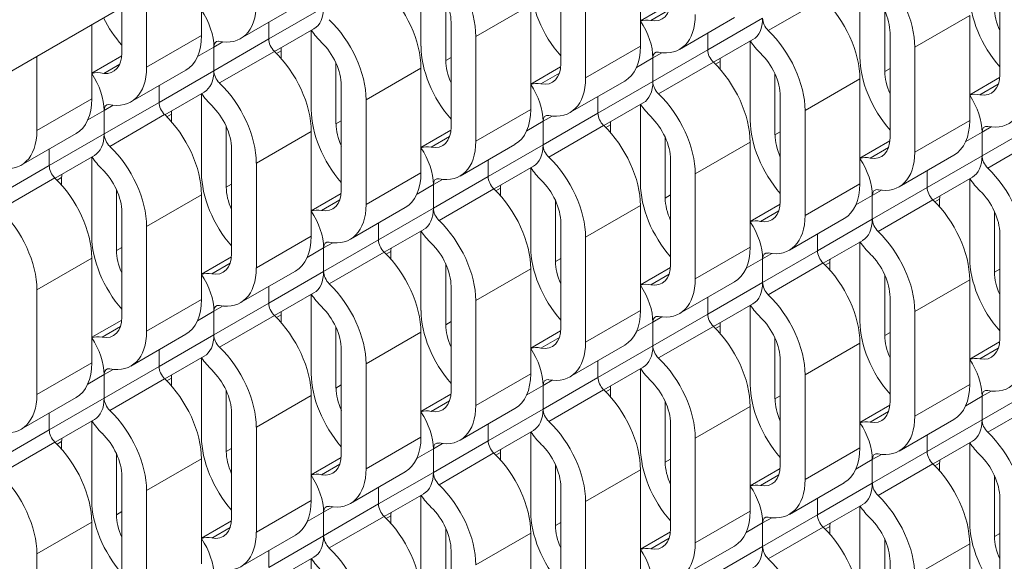
# Model space of a CAD drawing. Units: inches. Extents: x 3 to 169, y 3 to 12.
# Drawn here: x 8 to 8, y 9 to 9 of the extents above; entities that cross this region are included whole.
import ezdxf

# ---------------------------------------------------------------- set-up
doc = ezdxf.new("R2010")
doc.units = ezdxf.units.IN
doc.header["$MEASUREMENT"] = 0
doc.layers.get('0').update_dxf_attribs({"linetype": 'CONTINUOUS'})
doc.layers.add('DETAIL', color=1, linetype='CONTINUOUS')

# ---------------------------------------------------------------- blocks, each defined once
blk = doc.blocks.new('WEB00847')
at = {"layer": 'DETAIL', "linetype": 'Continuous', "lineweight": 0, "extrusion": (-5.55112e-17, 0.816497, 0.57735)}
for p, q in [((29.0186, 24.5776), (40.3323, 31.1095)), ((30.7981, 25.2289), (30.7981, 25.0599)), ((30.091, 25.1967), (30.091, 25.0772)), ((30.4446, 25.1877), (30.4446, 25.0599)), ((30.6698, 25.0319), (30.6698, 25.2009)), ((30.7097, 25.1778), (30.7097, 25.0089)), ((31.3769, 25.0144), (31.3769, 25.1834)), ((31.1517, 25.1702), (31.1517, 25.0424)), ((30.0026, 25.1457), (30.0026, 25.0261)), ((30.1541, 25.0722), (30.2425, 25.1232)), ((30.4845, 25.0368), (30.4845, 25.1348)), ((30.533, 25.0758), (30.6214, 25.1268)), ((30.6214, 25.1268), (30.6214, 24.9578)), ((30.7981, 25.1011), (30.8464, 25.1289)), ((31.004, 25.0853), (31.0924, 25.1363)), ((29.9627, 25.0492), (29.9627, 25.1226)), ((30.2878, 25.1226), (30.1994, 25.0716)), ((30.8147, 25.1014), (30.8443, 25.1184)), ((31.1916, 25.0194), (31.1916, 25.1173)), ((31.2401, 25.0583), (31.3285, 25.1093)), ((31.3285, 25.1093), (31.3285, 24.9403)), ((29.9143, 25.0947), (29.9143, 24.9751)), ((30.1994, 25.0983), (30.1994, 25.0716)), ((30.1994, 25.0716), (30.1994, 25.0983)), ((30.4931, 24.9298), (30.4931, 25.0988)), ((30.8612, 25.0549), (30.9496, 25.106)), ((30.9949, 25.1051), (30.9065, 25.0541)), ((30.0026, 25.0261), (30.091, 25.0772)), ((30.2722, 25.0882), (30.2087, 25.0515)), ((30.2678, 25.0856), (30.2678, 24.9578)), ((30.533, 25.0758), (30.533, 24.9068)), ((30.9065, 25.0811), (30.9065, 25.0541)), ((30.9065, 25.0541), (30.9065, 25.0811)), ((31.2002, 24.9123), (31.2002, 25.0813)), ((30.111, 25.0205), (30.1994, 25.0716)), ((30.111, 25.0585), (30.1253, 25.0668)), ((30.7097, 25.0089), (30.7981, 25.0599)), ((30.9793, 25.0707), (30.9158, 25.034)), ((30.9749, 25.0681), (30.9749, 24.9403)), ((29.8259, 25.0436), (29.8259, 24.9241)), ((29.9143, 25.0165), (29.9625, 25.0444)), ((30.111, 25.0585), (30.0847, 25.0434)), ((30.111, 25.0585), (30.111, 25.0205)), ((30.111, 25.0205), (30.111, 25.0585)), ((30.1201, 25.0007), (30.2085, 25.0517)), ((30.2193, 25.0527), (30.2119, 25.0484)), ((30.2193, 25.0404), (30.2193, 25.0527)), ((30.8181, 25.0031), (30.9065, 25.0541)), ((30.8181, 25.041), (30.8328, 25.0495)), ((31.2401, 25.0583), (31.2401, 24.8893)), ((29.9337, 25.0161), (29.9593, 25.0309)), ((30.3077, 24.9348), (30.3077, 25.0328)), ((30.4931, 25.0418), (30.4845, 25.0368)), ((30.8181, 25.041), (30.7917, 25.0258)), ((30.8181, 25.0031), (30.8181, 25.041)), ((30.8181, 25.041), (30.8181, 25.0031)), ((30.8272, 24.9832), (30.9156, 25.0342)), ((30.9264, 25.0352), (30.919, 25.0309)), ((30.9264, 25.0229), (30.9264, 25.0352)), ((29.9773, 24.9701), (30.0657, 25.0212)), ((30.111, 25.0205), (30.0226, 24.9695)), ((30.3562, 24.9737), (30.4446, 25.0247)), ((30.4446, 25.0247), (30.4446, 24.8558)), ((30.6214, 24.999), (30.6696, 25.0269)), ((30.6379, 24.9993), (30.6675, 25.0164)), ((31.0148, 24.9173), (31.0148, 25.0153)), ((31.2002, 25.0243), (31.1916, 25.0194)), ((30.0226, 24.9963), (30.0226, 24.9695)), ((30.0226, 24.9695), (30.0226, 24.9963)), ((30.3163, 24.8278), (30.3163, 24.9968)), ((30.6844, 24.9529), (30.7728, 25.0039)), ((30.8181, 25.0031), (30.7297, 24.952)), ((31.0633, 24.9562), (31.1517, 25.0073)), ((31.1517, 25.0073), (31.1517, 24.8383)), ((31.3285, 24.9815), (31.3767, 25.0094)), ((31.345, 24.9818), (31.3746, 24.9989)), ((30.0954, 24.9861), (30.0319, 24.9495)), ((30.091, 24.9836), (30.091, 24.8558)), ((29.8259, 24.9241), (29.9143, 24.9751)), ((29.9342, 24.9185), (30.0226, 24.9695)), ((29.9342, 24.9565), (29.9486, 24.9648)), ((30.3562, 24.9737), (30.3562, 24.8047)), ((30.7297, 24.952), (30.7297, 24.979)), ((30.7297, 24.979), (30.7297, 24.952)), ((30.8025, 24.9686), (30.739, 24.932)), ((30.7981, 24.9661), (30.7981, 24.8383)), ((31.0234, 24.8103), (31.0234, 24.9793)), ((29.9342, 24.9565), (29.908, 24.9413)), ((29.9342, 24.9565), (29.9342, 24.9185)), ((29.9342, 24.9185), (29.9342, 24.9565)), ((29.9433, 24.8986), (30.0317, 24.9497)), ((30.0426, 24.9507), (30.0351, 24.9464)), ((30.0426, 24.9383), (30.0426, 24.9507)), ((30.533, 24.9068), (30.6214, 24.9578)), ((30.6413, 24.901), (30.7297, 24.952)), ((31.0633, 24.9562), (31.0633, 24.7872)), ((30.3163, 24.9397), (30.3077, 24.9348)), ((30.6413, 24.939), (30.6149, 24.9238)), ((30.6413, 24.939), (30.656, 24.9475)), ((30.6413, 24.901), (30.6413, 24.939)), ((30.6413, 24.939), (30.6413, 24.901)), ((30.7497, 24.9332), (30.7422, 24.9289)), ((30.7497, 24.9208), (30.7497, 24.9332)), ((31.2401, 24.8893), (31.3285, 24.9403)), ((31.3484, 24.8835), (31.4368, 24.9345)), ((29.8005, 24.8681), (29.8889, 24.9191)), ((29.9342, 24.9185), (29.8458, 24.8675)), ((30.1309, 24.8327), (30.1309, 24.9307)), ((30.1794, 24.8717), (30.2678, 24.9227)), ((30.2678, 24.9227), (30.2678, 24.7537)), ((30.4446, 24.8969), (30.4928, 24.9248)), ((30.6504, 24.8811), (30.7388, 24.9322)), ((31.0234, 24.9222), (31.0148, 24.9173)), ((31.3484, 24.9215), (31.322, 24.9063)), ((31.3484, 24.9215), (31.3631, 24.93)), ((31.3484, 24.9215), (31.3484, 24.8835)), ((31.3484, 24.8835), (31.3484, 24.9215)), ((30.4611, 24.8972), (30.4907, 24.9143)), ((30.5076, 24.8508), (30.596, 24.9018)), ((30.6413, 24.901), (30.5529, 24.85)), ((30.838, 24.8152), (30.838, 24.9132)), ((30.8865, 24.8542), (30.9749, 24.9052)), ((30.9749, 24.9052), (30.9749, 24.7362)), ((31.1517, 24.8794), (31.2, 24.9073)), ((31.3575, 24.8636), (31.4459, 24.9147)), ((29.8458, 24.8942), (29.8458, 24.8675)), ((29.8458, 24.8675), (29.8458, 24.8942)), ((30.1395, 24.7257), (30.1395, 24.8947)), ((31.1682, 24.8797), (31.1978, 24.8968)), ((29.9186, 24.884), (29.8552, 24.8474)), ((29.9143, 24.8815), (29.9143, 24.7537)), ((30.1794, 24.8717), (30.1794, 24.7027)), ((30.5529, 24.877), (30.5529, 24.85)), ((30.5529, 24.85), (30.5529, 24.877)), ((30.8466, 24.7082), (30.8466, 24.8772)), ((31.2148, 24.8333), (31.3031, 24.8844)), ((31.3484, 24.8835), (31.26, 24.8325)), ((29.7574, 24.8164), (29.8458, 24.8675)), ((30.3562, 24.8047), (30.4446, 24.8558)), ((30.6257, 24.8665), (30.5623, 24.8299)), ((30.6214, 24.864), (30.6214, 24.7362)), ((30.8865, 24.8542), (30.8865, 24.6852)), ((31.26, 24.8595), (31.26, 24.8325)), ((31.26, 24.8325), (31.26, 24.8595)), ((29.7666, 24.7966), (29.8549, 24.8476)), ((29.8658, 24.8486), (29.8583, 24.8443)), ((29.8658, 24.8362), (29.8658, 24.8486)), ((30.1395, 24.8377), (30.1309, 24.8327)), ((30.4645, 24.7989), (30.5529, 24.85)), ((30.4645, 24.8369), (30.4792, 24.8454)), ((31.0633, 24.7872), (31.1517, 24.8383)), ((31.3328, 24.849), (31.2694, 24.8124)), ((31.3285, 24.8465), (31.3285, 24.7187)), ((29.9542, 24.7307), (29.9542, 24.8287)), ((30.2678, 24.7949), (30.3161, 24.8227)), ((30.4645, 24.8369), (30.4382, 24.8217)), ((30.4645, 24.8369), (30.4645, 24.7989)), ((30.4645, 24.7989), (30.4645, 24.8369)), ((30.4737, 24.7791), (30.5621, 24.8301)), ((30.5729, 24.8311), (30.5654, 24.8268)), ((30.5729, 24.8188), (30.5729, 24.8311)), ((31.1716, 24.7814), (31.26, 24.8325)), ((31.1716, 24.8194), (31.1863, 24.8279)), ((30.0026, 24.7696), (30.091, 24.8206)), ((30.091, 24.8206), (30.091, 24.6516)), ((30.2843, 24.7952), (30.3139, 24.8122)), ((30.6613, 24.7132), (30.6613, 24.8112)), ((30.8466, 24.8202), (30.838, 24.8152)), ((31.1716, 24.8194), (31.1453, 24.8042)), ((31.1716, 24.8194), (31.1716, 24.7814)), ((31.1716, 24.7814), (31.1716, 24.8194)), ((31.1808, 24.7616), (31.2692, 24.8126)), ((31.28, 24.8136), (31.2725, 24.8093)), ((31.28, 24.8013), (31.28, 24.8136)), ((29.9627, 24.6237), (29.9627, 24.7926)), ((30.3309, 24.7488), (30.4193, 24.7998)), ((30.4645, 24.7989), (30.3762, 24.7479)), ((30.7097, 24.7521), (30.7981, 24.8031)), ((30.7981, 24.8031), (30.7981, 24.6341)), ((30.9749, 24.7774), (31.0232, 24.8053)), ((30.9915, 24.7777), (31.021, 24.7948)), ((31.3684, 24.6957), (31.3684, 24.7937)), ((30.3762, 24.7749), (30.3762, 24.7479)), ((30.3762, 24.7479), (30.3762, 24.7749)), ((30.6698, 24.6062), (30.6698, 24.7751)), ((31.038, 24.7313), (31.1264, 24.7823)), ((31.1716, 24.7814), (31.0833, 24.7304)), ((30.0026, 24.7696), (30.0026, 24.6006)), ((30.449, 24.7645), (30.3855, 24.7278)), ((30.4446, 24.762), (30.4446, 24.6341)), ((30.1794, 24.7027), (30.2678, 24.7537)), ((30.2878, 24.6969), (30.3762, 24.7479)), ((30.2878, 24.7349), (30.3024, 24.7433)), ((30.7097, 24.7521), (30.7097, 24.5831)), ((31.0833, 24.7574), (31.0833, 24.7304)), ((31.0833, 24.7304), (31.0833, 24.7574)), ((31.1561, 24.747), (31.0926, 24.7103)), ((31.1517, 24.7445), (31.1517, 24.6167)), ((31.3769, 24.5887), (31.3769, 24.7576)), ((29.9627, 24.7356), (29.9542, 24.7307)), ((30.2878, 24.7349), (30.2614, 24.7196)), ((30.2878, 24.7349), (30.2878, 24.6969)), ((30.2878, 24.6969), (30.2878, 24.7349)), ((30.2969, 24.677), (30.3853, 24.728)), ((30.3961, 24.7291), (30.3886, 24.7247)), ((30.3961, 24.7167), (30.3961, 24.7291)), ((30.8865, 24.6852), (30.9749, 24.7362)), ((30.9949, 24.6794), (31.0833, 24.7304)), ((29.8259, 24.6675), (29.9143, 24.7186)), ((29.9143, 24.7186), (29.9143, 24.5496)), ((30.091, 24.6928), (30.1393, 24.7207)), ((30.6698, 24.7181), (30.6613, 24.7132)), ((30.9949, 24.7174), (30.9685, 24.7021)), ((30.9949, 24.7174), (31.0096, 24.7258)), ((30.9949, 24.7174), (30.9949, 24.6794)), ((30.9949, 24.6794), (30.9949, 24.7174)), ((31.004, 24.6595), (31.0924, 24.7106)), ((31.1032, 24.7116), (31.0957, 24.7072)), ((31.1032, 24.6992), (31.1032, 24.7116)), ((30.1076, 24.6931), (30.1371, 24.7102)), ((30.1541, 24.6467), (30.2425, 24.6977)), ((30.2878, 24.6969), (30.1994, 24.6458)), ((30.4845, 24.6111), (30.4845, 24.7091)), ((30.533, 24.65), (30.6214, 24.7011)), ((30.6214, 24.7011), (30.6214, 24.5321)), ((30.7981, 24.6753), (30.8464, 24.7032)), ((31.3769, 24.7006), (31.3684, 24.6957)), ((30.8147, 24.6756), (30.8443, 24.6927)), ((30.8612, 24.6292), (30.9496, 24.6802)), ((30.9949, 24.6794), (30.9065, 24.6283)), ((31.1916, 24.5936), (31.1916, 24.6916)), ((31.2401, 24.6325), (31.3285, 24.6836)), ((31.3285, 24.6836), (31.3285, 24.5146)), ((29.8259, 24.6675), (29.8259, 24.4985)), ((30.1994, 24.6728), (30.1994, 24.6458)), ((30.1994, 24.6458), (30.1994, 24.6728)), ((30.4931, 24.5041), (30.4931, 24.6731)), ((30.0026, 24.6006), (30.091, 24.6516)), ((30.2722, 24.6624), (30.2087, 24.6258)), ((30.2678, 24.6599), (30.2678, 24.5321)), ((30.533, 24.65), (30.533, 24.4811)), ((30.9065, 24.6553), (30.9065, 24.6283)), ((30.9065, 24.6283), (30.9065, 24.6553)), ((31.2002, 24.4866), (31.2002, 24.6556)), ((30.111, 24.6328), (30.0846, 24.6176)), ((30.111, 24.5948), (30.1994, 24.6458)), ((30.111, 24.6328), (30.1257, 24.6413)), ((30.111, 24.6328), (30.111, 24.5948)), ((30.111, 24.5948), (30.111, 24.6328)), ((30.7097, 24.5831), (30.7981, 24.6341)), ((30.9793, 24.6449), (30.9158, 24.6083)), ((30.9749, 24.6424), (30.9749, 24.5146)), ((31.2401, 24.6325), (31.2401, 24.4636)), ((29.9143, 24.5908), (29.9625, 24.6186)), ((30.1201, 24.575), (30.2085, 24.626)), ((30.2193, 24.627), (30.2119, 24.6227)), ((30.2193, 24.6146), (30.2193, 24.627)), ((30.4931, 24.6161), (30.4845, 24.6111)), ((30.8181, 24.6153), (30.7917, 24.6001)), ((30.8181, 24.5773), (30.9065, 24.6283)), ((30.8181, 24.6153), (30.8328, 24.6238)), ((30.8181, 24.5773), (30.8181, 24.6153)), ((30.8181, 24.6153), (30.8181, 24.5773)), ((29.9308, 24.591), (29.9604, 24.6081)), ((30.3077, 24.509), (30.3077, 24.607)), ((30.6214, 24.5733), (30.6696, 24.6011)), ((30.8272, 24.5575), (30.9156, 24.6085)), ((30.9264, 24.6095), (30.919, 24.6052)), ((30.9264, 24.5971), (30.9264, 24.6095)), ((29.9773, 24.5446), (30.0657, 24.5957)), ((30.111, 24.5948), (30.0226, 24.5438)), ((30.3562, 24.548), (30.4446, 24.599)), ((30.4446, 24.599), (30.4446, 24.43)), ((30.6379, 24.5736), (30.6675, 24.5906)), ((31.0148, 24.4915), (31.0148, 24.5895)), ((31.2002, 24.5986), (31.1916, 24.5936)), ((31.3285, 24.5558), (31.3767, 24.5836)), ((30.0226, 24.5708), (30.0226, 24.5438)), ((30.0226, 24.5438), (30.0226, 24.5708)), ((30.3163, 24.402), (30.3163, 24.571)), ((30.6844, 24.5271), (30.7728, 24.5782)), ((30.8181, 24.5773), (30.7297, 24.5263)), ((31.0633, 24.5305), (31.1517, 24.5815)), ((31.1517, 24.5815), (31.1517, 24.4125)), ((31.345, 24.5561), (31.3746, 24.5731)), ((30.0954, 24.5604), (30.0319, 24.5237)), ((30.091, 24.5578), (30.091, 24.43)), ((30.7297, 24.5263), (30.7297, 24.5533)), ((30.7297, 24.5533), (30.7297, 24.5263)), ((31.0234, 24.3845), (31.0234, 24.5535)), ((29.8259, 24.4985), (29.9143, 24.5496)), ((29.9342, 24.4927), (30.0226, 24.5438)), ((29.9342, 24.5307), (29.9489, 24.5392)), ((30.3562, 24.548), (30.3562, 24.379)), ((30.8025, 24.5429), (30.739, 24.5062)), ((30.7981, 24.5403), (30.7981, 24.4125)), ((29.9342, 24.5307), (29.9078, 24.5155)), ((29.9342, 24.5307), (29.9342, 24.4927)), ((29.9342, 24.4927), (29.9342, 24.5307)), ((29.9433, 24.4729), (30.0317, 24.5239)), ((30.0426, 24.5249), (30.0351, 24.5206)), ((30.0426, 24.5126), (30.0426, 24.5249)), ((30.533, 24.4811), (30.6214, 24.5321)), ((30.6413, 24.4752), (30.7297, 24.5263)), ((30.6413, 24.5132), (30.656, 24.5217)), ((31.0633, 24.5305), (31.0633, 24.3615)), ((30.1309, 24.407), (30.1309, 24.505)), ((30.3163, 24.514), (30.3077, 24.509)), ((30.6413, 24.5132), (30.6149, 24.498)), ((30.6413, 24.4752), (30.6413, 24.5132)), ((30.6413, 24.5132), (30.6413, 24.4752)), ((30.6504, 24.4554), (30.7388, 24.5064)), ((30.7497, 24.5074), (30.7422, 24.5031)), ((30.7497, 24.4951), (30.7497, 24.5074)), ((31.2401, 24.4636), (31.3285, 24.5146)), ((31.3484, 24.4578), (31.4368, 24.5088)), ((29.8005, 24.4426), (29.8889, 24.4936)), ((29.9342, 24.4927), (29.8458, 24.4417)), ((30.1794, 24.4459), (30.2678, 24.4969)), ((30.2678, 24.4969), (30.2678, 24.328)), ((30.4446, 24.4712), (30.4928, 24.4991)), ((30.4611, 24.4715), (30.4907, 24.4886)), ((31.0234, 24.4965), (31.0148, 24.4915)), ((31.3484, 24.4958), (31.322, 24.4805)), ((31.3484, 24.4958), (31.3631, 24.5042)), ((31.3484, 24.4958), (31.3484, 24.4578)), ((31.3484, 24.4578), (31.3484, 24.4958)), ((31.3575, 24.4379), (31.4459, 24.4889)), ((30.5076, 24.4251), (30.596, 24.4761)), ((30.6413, 24.4752), (30.5529, 24.4242)), ((30.838, 24.3895), (30.838, 24.4875)), ((30.8865, 24.4284), (30.9749, 24.4795)), ((30.9749, 24.4795), (30.9749, 24.3105)), ((31.1517, 24.4537), (31.2, 24.4816)), ((29.8458, 24.4687), (29.8458, 24.4417)), ((29.8458, 24.4417), (29.8458, 24.4687)), ((29.9186, 24.4583), (29.8552, 24.4217)), ((30.1395, 24.3), (30.1395, 24.469)), ((31.1682, 24.454), (31.1978, 24.4711)), ((31.2148, 24.4076), (31.3031, 24.4586)), ((31.3484, 24.4578), (31.26, 24.4067)), ((29.7574, 24.3907), (29.8458, 24.4417)), ((29.9143, 24.4558), (29.9143, 24.328)), ((30.1794, 24.4459), (30.1794, 24.2769)), ((30.5529, 24.4512), (30.5529, 24.4242)), ((30.5529, 24.4242), (30.5529, 24.4512)), ((30.8466, 24.2825), (30.8466, 24.4515)), ((30.3562, 24.379), (30.4446, 24.43)), ((30.6257, 24.4408), (30.5623, 24.4042)), ((30.6214, 24.4383), (30.6214, 24.3105)), ((30.8865, 24.4284), (30.8865, 24.2594)), ((31.26, 24.4337), (31.26, 24.4067)), ((31.26, 24.4067), (31.26, 24.4337)), ((29.7666, 24.3708), (29.8549, 24.4219)), ((29.8658, 24.4229), (29.8583, 24.4186)), ((29.8658, 24.4105), (29.8658, 24.4229)), ((30.1395, 24.4119), (30.1309, 24.407)), ((30.4645, 24.4112), (30.4382, 24.3959)), ((30.4645, 24.3732), (30.5529, 24.4242)), ((30.4645, 24.4112), (30.4792, 24.4197)), ((30.4645, 24.4112), (30.4645, 24.3732)), ((30.4645, 24.3732), (30.4645, 24.4112)), ((31.0633, 24.3615), (31.1517, 24.4125)), ((31.3328, 24.4233), (31.2694, 24.3867)), ((31.3285, 24.4208), (31.3285, 24.293)), ((29.9542, 24.3049), (29.9542, 24.4029)), ((30.0026, 24.3439), (30.091, 24.3949)), ((30.091, 24.3949), (30.091, 24.2259)), ((30.2678, 24.3691), (30.3161, 24.397)), ((30.4737, 24.3533), (30.5621, 24.4044)), ((30.5729, 24.4054), (30.5654, 24.4011)), ((30.5729, 24.393), (30.5729, 24.4054)), ((30.8466, 24.3944), (30.838, 24.3895)), ((31.1716, 24.3937), (31.1453, 24.3785)), ((31.1716, 24.3557), (31.26, 24.4067)), ((31.1716, 24.3937), (31.1863, 24.4022)), ((31.1716, 24.3937), (31.1716, 24.3557)), ((31.1716, 24.3557), (31.1716, 24.3937)), ((30.2843, 24.3694), (30.3139, 24.3865)), ((30.6613, 24.2874), (30.6613, 24.3854)), ((30.7097, 24.3264), (30.7981, 24.3774)), ((30.7981, 24.3774), (30.7981, 24.2084)), ((30.9749, 24.3516), (31.0232, 24.3795)), ((31.1808, 24.3358), (31.2692, 24.3869)), ((31.28, 24.3879), (31.2725, 24.3836)), ((31.28, 24.3755), (31.28, 24.3879)), ((29.9627, 24.1979), (29.9627, 24.3669)), ((30.3309, 24.323), (30.4193, 24.374)), ((30.4645, 24.3732), (30.3762, 24.3222)), ((30.9915, 24.3519), (31.021, 24.369)), ((31.3684, 24.2699), (31.3684, 24.3679)), ((30.3762, 24.3492), (30.3762, 24.3222)), ((30.3762, 24.3222), (30.3762, 24.3492)), ((30.6698, 24.1804), (30.6698, 24.3494)), ((31.038, 24.3055), (31.1264, 24.3565)), ((31.1716, 24.3557), (31.0833, 24.3047)), ((30.0026, 24.3439), (30.0026, 24.1749)), ((30.449, 24.3387), (30.3855, 24.3021)), ((30.4446, 24.3362), (30.4446, 24.2084)), ((31.0833, 24.3317), (31.0833, 24.3047)), ((31.0833, 24.3047), (31.0833, 24.3317)), ((31.3769, 24.1629), (31.3769, 24.3319)), ((30.1794, 24.2769), (30.2678, 24.328)), ((30.2878, 24.2711), (30.3762, 24.3222)), ((30.2878, 24.3091), (30.3024, 24.3176)), ((30.7097, 24.3264), (30.7097, 24.1574)), ((31.1561, 24.3212), (31.0926, 24.2846)), ((31.1517, 24.3187), (31.1517, 24.1909)), ((29.9627, 24.3099), (29.9542, 24.3049)), ((30.2878, 24.3091), (30.2614, 24.2939)), ((30.2878, 24.3091), (30.2878, 24.2711)), ((30.2878, 24.2711), (30.2878, 24.3091)), ((30.2969, 24.2513), (30.3853, 24.3023)), ((30.3961, 24.3033), (30.3886, 24.299)), ((30.3961, 24.2909), (30.3961, 24.3033)), ((30.8865, 24.2594), (30.9749, 24.3105)), ((30.9949, 24.2536), (31.0833, 24.3047)), ((30.9949, 24.2916), (31.0096, 24.3001)), ((29.8259, 24.2418), (29.9143, 24.2928)), ((29.9143, 24.2928), (29.9143, 24.1238)), ((30.091, 24.2671), (30.1393, 24.2949)), ((30.1076, 24.2674), (30.1371, 24.2844)), ((30.4845, 24.1854), (30.4845, 24.2834)), ((30.6698, 24.2924), (30.6613, 24.2874)), ((30.9949, 24.2916), (30.9685, 24.2764)), ((30.9949, 24.2916), (30.9949, 24.2536)), ((30.9949, 24.2536), (30.9949, 24.2916)), ((31.004, 24.2338), (31.0924, 24.2848)), ((31.1032, 24.2858), (31.0957, 24.2815)), ((31.1032, 24.2735), (31.1032, 24.2858)), ((30.1541, 24.2209), (30.2425, 24.272)), ((30.2878, 24.2711), (30.1994, 24.2201)), ((30.533, 24.2243), (30.6214, 24.2753)), ((30.6214, 24.2753), (30.6214, 24.1063)), ((30.7981, 24.2496), (30.8464, 24.2774)), ((30.8147, 24.2499), (30.8443, 24.267)), ((31.3769, 24.2749), (31.3684, 24.2699)), ((30.8612, 24.2035), (30.9496, 24.2545)), ((30.9949, 24.2536), (30.9065, 24.2026)), ((31.1916, 24.1679), (31.1916, 24.2659)), ((31.2401, 24.2068), (31.3285, 24.2578)), ((31.3285, 24.2578), (31.3285, 24.0889)), ((29.8259, 24.2418), (29.8259, 24.0728)), ((30.1994, 24.2471), (30.1994, 24.2201)), ((30.1994, 24.2201), (30.1994, 24.2471)), ((30.2722, 24.2367), (30.2087, 24.2)), ((30.4931, 24.0784), (30.4931, 24.2473)), ((30.2678, 24.2342), (30.2678, 24.1063)), ((31.2002, 24.0609), (31.2002, 24.2298))]:
    blk.add_line(p, q, dxfattribs=at)
at = {"layer": 'DETAIL', "linetype": 'Continuous', "lineweight": 0, "extrusion": (3.64274e-16, 1.46215e-16, -1)}
for centre in [(30.4465, 25.1257), (30.3581, 25.0747), (30.2697, 25.0236), (30.1813, 24.9726), (30.0929, 24.9216), (30.0046, 24.8706), (29.9162, 24.8195), (31.3304, 24.7845), (29.8278, 24.7685), (31.242, 24.7335), (29.7394, 24.7175), (31.1536, 24.6825), (31.0652, 24.6314), (30.9768, 24.5804), (30.8884, 24.5294), (30.8, 24.4783), (30.7117, 24.4273), (30.6233, 24.3763), (30.5349, 24.3253), (30.4465, 24.2742), (30.3581, 24.2232), (30.2697, 24.1722)]:
    blk.add_ellipse(centre, major_axis=(0.0611, -0.1059), ratio=0.57735, start_param=-2.03662, end_param=-0.785398, dxfattribs=at)
at = {"layer": 'DETAIL', "linetype": 'Continuous', "lineweight": 0, "extrusion": (1.44222e-16, 8.32667e-17, -1)}
for centre, major_axis, start_param, end_param in [((31.1536, 25.1082), (0.0611, -0.1059), -2.03662, -0.785398), ((31.0652, 25.0572), (0.0611, -0.1059), -2.03662, -0.785398), ((30.8314, 25.0334), (-0.0376, 0.0652), 0.110267, 0.465823), ((30.9768, 25.0062), (0.0611, -0.1059), -2.03662, -0.785398), ((30.8884, 24.9551), (0.0611, -0.1059), -2.03662, -0.785398), ((30.8, 24.9041), (0.0611, -0.1059), -2.03662, -0.785398), ((30.7117, 24.8531), (0.0611, -0.1059), -2.03662, -0.785398), ((30.6233, 24.802), (0.0611, -0.1059), -2.03662, -0.785398), ((30.5349, 24.751), (0.0611, -0.1059), -2.03662, -0.785398), ((30.4465, 24.7), (0.0611, -0.1059), -2.03662, -0.785398), ((30.3581, 24.6489), (0.0611, -0.1059), -2.03662, -0.785398), ((30.2697, 24.5979), (0.0611, -0.1059), -2.03662, -0.785398), ((30.1813, 24.5469), (0.0611, -0.1059), -2.03662, -0.785398), ((30.0929, 24.4958), (0.0611, -0.1059), -2.03662, -0.785398), ((30.0046, 24.4448), (0.0611, -0.1059), -2.03662, -0.785398), ((29.9162, 24.3938), (0.0611, -0.1059), -2.03662, -0.785398), ((29.8278, 24.3427), (0.0611, -0.1059), -2.03662, -0.785398), ((29.7394, 24.2917), (0.0611, -0.1059), -2.03662, -0.785398)]:
    blk.add_ellipse(centre, major_axis=major_axis, ratio=0.57735, start_param=start_param, end_param=end_param, dxfattribs=at)
at = {"layer": 'DETAIL', "linetype": 'Continuous', "lineweight": 0}
for centre, major_axis, start_param, end_param in [((30.4465, 25.1257), (-0.0329, 0.057), -2.356194, -1.104973), ((30.7078, 25.112), (0.0611, -0.1059), -2.356194, -1.24035), ((31.1536, 25.1082), (-0.0329, 0.057), -2.356194, -1.104973), ((31.4149, 25.0945), (0.0611, -0.1059), -2.356194, -1.24035), ((30.8, 25.1608), (0.0329, -0.057), -0.465823, 0.785398), ((30.0578, 25.0893), (-0.0376, 0.0652), -2.356194, -1.46053), ((30.2345, 25.1533), (0.0376, -0.0652), 0, 0.785398), ((30.0007, 25.1293), (0.0611, -0.1059), -1.679275, -1.24035), ((30.7649, 25.0718), (-0.0376, 0.0652), -2.356194, -1.46053), ((30.9417, 25.1358), (0.0376, -0.0652), 0, 0.785398), ((31.0082, 25.0974), (0.0094, -0.0163), -2.356194, -1.104973), ((30.1243, 25.0509), (-0.0094, 0.0163), -0.308766, 0.785398), ((30.2127, 25.0639), (0.0094, -0.0163), -2.356194, -1.104973), ((30.2697, 25.0236), (-0.0329, 0.057), -2.356194, -1.104973), ((30.5311, 25.01), (0.0611, -0.1059), -2.356194, -1.24035), ((29.9162, 25.0761), (0.0329, -0.057), -0.399683, 0.785398), ((30.8314, 25.0334), (-0.0094, 0.0163), -0.465823, 0.785398), ((30.9198, 25.0464), (0.0094, -0.0163), -2.356194, -1.104973), ((30.9768, 25.0062), (-0.0329, 0.057), -2.356194, -1.104973), ((30.6233, 25.0588), (0.0329, -0.057), -0.465823, 0.785398), ((31.2382, 24.9925), (0.0611, -0.1059), -2.356194, -1.24035), ((29.881, 24.9872), (-0.0376, 0.0652), -2.356194, -1.46053), ((30.0578, 25.0513), (0.0376, -0.0652), 0, 0.785398), ((30.1243, 25.0129), (0.0094, -0.0163), -2.356194, -1.104973), ((31.3304, 25.0413), (0.0329, -0.057), -0.465823, 0.785398), ((30.5881, 24.9697), (-0.0376, 0.0652), -2.356194, -1.46053), ((30.7649, 25.0338), (0.0376, -0.0652), 0, 0.785398), ((30.8314, 24.9954), (0.0094, -0.0163), -2.356194, -1.104973), ((31.2952, 24.9522), (-0.0376, 0.0652), -2.356194, -1.46053), ((29.9475, 24.9488), (-0.0094, 0.0163), -0.308766, 0.785398), ((30.0359, 24.9618), (0.0094, -0.0163), -2.356194, -1.104973), ((30.0929, 24.9216), (-0.0329, 0.057), -2.356194, -1.104973), ((30.3543, 24.9079), (0.0611, -0.1059), -2.356194, -1.24035), ((30.6546, 24.9313), (-0.0094, 0.0163), -0.465823, 0.785398), ((30.743, 24.9443), (0.0094, -0.0163), -2.356194, -1.104973), ((30.8, 24.9041), (-0.0329, 0.057), -2.356194, -1.104973), ((31.0614, 24.8904), (0.0611, -0.1059), -2.356194, -1.24035), ((29.881, 24.9492), (0.0376, -0.0652), 0, 0.785398), ((29.9475, 24.9108), (0.0094, -0.0163), -2.356194, -1.104973), ((30.4465, 24.9567), (0.0329, -0.057), -0.465823, 0.785398), ((31.3617, 24.9138), (-0.0094, 0.0163), -0.465823, 0.785398), ((30.5881, 24.9317), (0.0376, -0.0652), 0, 0.785398), ((30.6546, 24.8933), (0.0094, -0.0163), -2.356194, -1.104973), ((31.1536, 24.9392), (0.0329, -0.057), -0.465823, 0.785398), ((30.4113, 24.8676), (-0.0376, 0.0652), -2.356194, -1.46053), ((31.1184, 24.8502), (-0.0376, 0.0652), -2.356194, -1.46053), ((31.2952, 24.9142), (0.0376, -0.0652), 0, 0.785398), ((31.3617, 24.8758), (0.0094, -0.0163), -2.356194, -1.104973), ((29.8591, 24.8598), (0.0094, -0.0163), -2.356194, -1.104973), ((29.9162, 24.8195), (-0.0329, 0.057), -2.356194, -1.104973), ((30.1775, 24.8058), (0.0611, -0.1059), -2.356194, -1.24035), ((30.4778, 24.8292), (-0.0094, 0.0163), -0.465823, 0.785398), ((30.5662, 24.8423), (0.0094, -0.0163), -2.356194, -1.104973), ((30.6233, 24.802), (-0.0329, 0.057), -2.356194, -1.104973), ((30.8846, 24.7883), (0.0611, -0.1059), -2.356194, -1.24035), ((30.2697, 24.8547), (0.0329, -0.057), -0.465823, 0.785398), ((31.185, 24.8118), (-0.0094, 0.0163), -0.465823, 0.785398), ((31.2733, 24.8248), (0.0094, -0.0163), -2.356194, -1.104973), ((31.3304, 24.7845), (-0.0329, 0.057), -2.356194, -1.104973), ((30.9768, 24.8372), (0.0329, -0.057), -0.465823, 0.785398), ((30.2345, 24.7656), (-0.0376, 0.0652), -2.356194, -1.46053), ((30.4113, 24.8297), (0.0376, -0.0652), 0, 0.785398), ((30.4778, 24.7912), (0.0094, -0.0163), -2.356194, -1.104973), ((30.9417, 24.7481), (-0.0376, 0.0652), -2.356194, -1.46053), ((31.1184, 24.8122), (0.0376, -0.0652), 0, 0.785398), ((31.185, 24.7738), (0.0094, -0.0163), -2.356194, -1.104973), ((30.0007, 24.7038), (0.0611, -0.1059), -2.356194, -1.24035), ((30.3011, 24.7272), (-0.0094, 0.0163), -0.465823, 0.785398), ((30.3895, 24.7402), (0.0094, -0.0163), -2.356194, -1.104973), ((30.4465, 24.7), (-0.0329, 0.057), -2.356194, -1.104973), ((30.7078, 24.6863), (0.0611, -0.1059), -2.356194, -1.24035), ((31.0082, 24.7097), (-0.0094, 0.0163), -0.465823, 0.785398), ((31.0966, 24.7227), (0.0094, -0.0163), -2.356194, -1.104973), ((30.0929, 24.7526), (0.0329, -0.057), -0.465823, 0.785398), ((31.1536, 24.6825), (-0.0329, 0.057), -2.356194, -1.104973), ((31.4149, 24.6688), (0.0611, -0.1059), -2.356194, -1.24035), ((30.2345, 24.7276), (0.0376, -0.0652), 0, 0.785398), ((30.3011, 24.6892), (0.0094, -0.0163), -2.356194, -1.104973), ((30.8, 24.7351), (0.0329, -0.057), -0.465823, 0.785398), ((30.0578, 24.6635), (-0.0376, 0.0652), -2.356194, -1.46053), ((30.9417, 24.7101), (0.0376, -0.0652), 0, 0.785398), ((31.0082, 24.6717), (0.0094, -0.0163), -2.356194, -1.104973), ((30.7649, 24.646), (-0.0376, 0.0652), -2.356194, -1.46053), ((30.1243, 24.6251), (-0.0094, 0.0163), -0.465823, 0.785398), ((30.2127, 24.6382), (0.0094, -0.0163), -2.356194, -1.104973), ((30.2697, 24.5979), (-0.0329, 0.057), -2.356194, -1.104973), ((30.5311, 24.5842), (0.0611, -0.1059), -2.356194, -1.24035), ((29.9162, 24.6505), (0.0329, -0.057), -0.465823, 0.785398), ((30.8314, 24.6076), (-0.0094, 0.0163), -0.465823, 0.785398), ((30.9198, 24.6207), (0.0094, -0.0163), -2.356194, -1.104973), ((30.9768, 24.5804), (-0.0329, 0.057), -2.356194, -1.104973), ((31.2382, 24.5667), (0.0611, -0.1059), -2.356194, -1.24035), ((30.6233, 24.633), (0.0329, -0.057), -0.465823, 0.785398), ((29.881, 24.5615), (-0.0376, 0.0652), -2.356194, -1.46053), ((30.0578, 24.6255), (0.0376, -0.0652), 0, 0.785398), ((30.1243, 24.5871), (0.0094, -0.0163), -2.356194, -1.104973), ((31.3304, 24.6156), (0.0329, -0.057), -0.465823, 0.785398), ((30.5881, 24.544), (-0.0376, 0.0652), -2.356194, -1.46053), ((30.7649, 24.608), (0.0376, -0.0652), 0, 0.785398), ((30.8314, 24.5696), (0.0094, -0.0163), -2.356194, -1.104973), ((31.2952, 24.5265), (-0.0376, 0.0652), -2.356194, -1.46053), ((29.9475, 24.5231), (-0.0094, 0.0163), -0.465823, 0.785398), ((30.0359, 24.5361), (0.0094, -0.0163), -2.356194, -1.104973), ((30.0929, 24.4958), (-0.0329, 0.057), -2.356194, -1.104973), ((30.3543, 24.4822), (0.0611, -0.1059), -2.356194, -1.24035), ((30.6546, 24.5056), (-0.0094, 0.0163), -0.465823, 0.785398), ((30.743, 24.5186), (0.0094, -0.0163), -2.356194, -1.104973), ((30.8, 24.4783), (-0.0329, 0.057), -2.356194, -1.104973), ((31.0614, 24.4647), (0.0611, -0.1059), -2.356194, -1.24035), ((31.3617, 24.4881), (-0.0094, 0.0163), -0.465823, 0.785398), ((29.881, 24.5235), (0.0376, -0.0652), 0, 0.785398), ((29.9475, 24.4851), (0.0094, -0.0163), -2.356194, -1.104973), ((30.4465, 24.531), (0.0329, -0.057), -0.465823, 0.785398), ((30.5881, 24.506), (0.0376, -0.0652), 0, 0.785398), ((30.6546, 24.4676), (0.0094, -0.0163), -2.356194, -1.104973), ((31.1536, 24.5135), (0.0329, -0.057), -0.465823, 0.785398), ((30.4113, 24.4419), (-0.0376, 0.0652), -2.356194, -1.46053), ((31.2952, 24.4885), (0.0376, -0.0652), 0, 0.785398), ((31.3617, 24.4501), (0.0094, -0.0163), -2.356194, -1.104973), ((29.8591, 24.434), (0.0094, -0.0163), -2.356194, -1.104973), ((31.1184, 24.4244), (-0.0376, 0.0652), -2.356194, -1.46053), ((29.9162, 24.3938), (-0.0329, 0.057), -2.356194, -1.104973), ((30.1775, 24.3801), (0.0611, -0.1059), -2.356194, -1.24035), ((30.4778, 24.4035), (-0.0094, 0.0163), -0.465823, 0.785398), ((30.5662, 24.4165), (0.0094, -0.0163), -2.356194, -1.104973), ((30.6233, 24.3763), (-0.0329, 0.057), -2.356194, -1.104973), ((30.8846, 24.3626), (0.0611, -0.1059), -2.356194, -1.24035), ((30.2697, 24.4289), (0.0329, -0.057), -0.465823, 0.785398), ((31.185, 24.386), (-0.0094, 0.0163), -0.465823, 0.785398), ((31.2733, 24.399), (0.0094, -0.0163), -2.356194, -1.104973), ((31.3304, 24.3588), (-0.0329, 0.057), -2.356194, -1.104973), ((30.9768, 24.4114), (0.0329, -0.057), -0.465823, 0.785398), ((30.2345, 24.3398), (-0.0376, 0.0652), -2.356194, -1.46053), ((30.4113, 24.4039), (0.0376, -0.0652), 0, 0.785398), ((30.4778, 24.3655), (0.0094, -0.0163), -2.356194, -1.104973), ((30.9417, 24.3224), (-0.0376, 0.0652), -2.356194, -1.46053), ((31.1184, 24.3864), (0.0376, -0.0652), 0, 0.785398), ((31.185, 24.348), (0.0094, -0.0163), -2.356194, -1.104973), ((30.0007, 24.278), (0.0611, -0.1059), -2.356194, -1.24035), ((30.3011, 24.3014), (-0.0094, 0.0163), -0.465823, 0.785398), ((30.3895, 24.3145), (0.0094, -0.0163), -2.356194, -1.104973), ((30.4465, 24.2742), (-0.0329, 0.057), -2.356194, -1.104973), ((30.0929, 24.3269), (0.0329, -0.057), -0.465823, 0.785398), ((30.7078, 24.2605), (0.0611, -0.1059), -2.356194, -1.24035), ((31.0082, 24.2839), (-0.0094, 0.0163), -0.465823, 0.785398), ((31.0966, 24.297), (0.0094, -0.0163), -2.356194, -1.104973), ((31.1536, 24.2567), (-0.0329, 0.057), -2.356194, -1.104973), ((30.8, 24.3094), (0.0329, -0.057), -0.465823, 0.785398), ((31.4149, 24.243), (0.0611, -0.1059), -2.356194, -1.24035), ((30.0578, 24.2378), (-0.0376, 0.0652), -2.356194, -1.46053), ((30.2345, 24.3018), (0.0376, -0.0652), 0, 0.785398), ((30.3011, 24.2634), (0.0094, -0.0163), -2.356194, -1.104973), ((30.9417, 24.2844), (0.0376, -0.0652), 0, 0.785398), ((31.0082, 24.246), (0.0094, -0.0163), -2.356194, -1.104973), ((30.7649, 24.2203), (-0.0376, 0.0652), -2.356194, -1.46053)]:
    blk.add_ellipse(centre, major_axis=major_axis, ratio=0.57735, start_param=start_param, end_param=end_param, dxfattribs=at)
at = {"layer": 'DETAIL', "linetype": 'Continuous', "lineweight": 0, "extrusion": (7.58296e-17, -2.03185e-17, -1)}
for centre in [(30.0929, 25.1781), (29.9162, 25.0761), (29.7394, 24.974)]:
    blk.add_ellipse(centre, major_axis=(0.0611, -0.1059), ratio=0.57735, start_param=-0.785398, end_param=0.489172, dxfattribs=at)
at = {"layer": 'DETAIL', "linetype": 'Continuous', "lineweight": 0, "extrusion": (1.47941e-16, 2.13149e-17, -1)}
for centre in [(30.8, 25.1608), (30.6233, 25.0588), (31.3304, 25.0413), (30.4465, 24.9567), (31.1536, 24.9392), (30.2697, 24.8547), (30.9768, 24.8372), (30.0929, 24.7526), (30.8, 24.7351), (29.9162, 24.6505), (30.6233, 24.633), (31.3304, 24.6156), (29.7394, 24.5485), (30.4465, 24.531), (31.1536, 24.5135), (30.2697, 24.4289), (30.9768, 24.4114), (30.0929, 24.3269), (30.8, 24.3094)]:
    blk.add_ellipse(centre, major_axis=(0.0611, -0.1059), ratio=0.57735, start_param=-0.785398, end_param=0.465823, dxfattribs=at)
at = {"layer": 'DETAIL', "linetype": 'Continuous', "lineweight": 0, "extrusion": (2.68126e-16, 9.07038e-17, -1)}
for centre, major_axis, start_param, end_param in [((31.4149, 25.0945), (-0.0329, 0.057), -1.401628, -0.785398), ((30.7117, 25.1098), (0.0611, -0.1059), -0.785398, 0), ((31.2382, 24.9925), (-0.0329, 0.057), -1.401628, -0.785398), ((30.5349, 25.0078), (0.0611, -0.1059), -0.785398, 0), ((31.0614, 24.8904), (-0.0329, 0.057), -1.401628, -0.785398), ((30.3581, 24.9057), (0.0611, -0.1059), -0.785398, 0), ((30.8846, 24.7883), (-0.0329, 0.057), -1.401628, -0.785398), ((30.1813, 24.8036), (0.0611, -0.1059), -0.785398, 0), ((30.7078, 24.6863), (-0.0329, 0.057), -1.401628, -0.785398), ((30.0046, 24.7016), (0.0611, -0.1059), -0.785398, 0), ((30.5311, 24.5842), (-0.0329, 0.057), -1.401628, -0.785398), ((29.8278, 24.5995), (0.0611, -0.1059), -0.785398, 0), ((30.3543, 24.4822), (-0.0329, 0.057), -1.401628, -0.785398), ((30.1775, 24.3801), (-0.0329, 0.057), -1.401628, -0.785398), ((30.0007, 24.278), (-0.0329, 0.057), -1.401628, -0.785398)]:
    blk.add_ellipse(centre, major_axis=major_axis, ratio=0.57735, start_param=start_param, end_param=end_param, dxfattribs=at)
at = {"layer": 'DETAIL', "linetype": 'Continuous', "lineweight": 0, "extrusion": (1.36785e-16, 2.0717e-16, -1)}
for centre in [(30.0046, 25.1271), (29.8278, 25.025)]:
    blk.add_ellipse(centre, major_axis=(0.0611, -0.1059), ratio=0.57735, start_param=-0.785398, end_param=0, dxfattribs=at)
at = {"layer": 'DETAIL', "linetype": 'Continuous', "lineweight": 0, "extrusion": (0, 0, -1)}
for centre, major_axis, start_param, end_param in [((30.3011, 25.1149), (-0.0376, 0.0652), -2.03662, -1.687175), ((30.6546, 24.9313), (-0.0376, 0.0652), 0.110267, 0.465823), ((30.1243, 25.0129), (-0.0376, 0.0652), -2.03662, -1.687175), ((30.4778, 24.8292), (-0.0376, 0.0652), 0.110267, 0.465823), ((29.9475, 24.9108), (-0.0376, 0.0652), -2.03662, -1.687175), ((30.3011, 24.7272), (-0.0376, 0.0652), 0.110267, 0.465823), ((30.1243, 24.6251), (-0.0376, 0.0652), 0.110267, 0.465823), ((30.7117, 24.6841), (0.0611, -0.1059), -0.785398, 0), ((29.9475, 24.5231), (-0.0376, 0.0652), 0.110267, 0.465823), ((30.5349, 24.582), (0.0611, -0.1059), -0.785398, 0), ((30.3581, 24.48), (0.0611, -0.1059), -0.785398, 0), ((30.1813, 24.3779), (0.0611, -0.1059), -0.785398, 0)]:
    blk.add_ellipse(centre, major_axis=major_axis, ratio=0.57735, start_param=start_param, end_param=end_param, dxfattribs=at)
at = {"layer": 'DETAIL', "linetype": 'Continuous', "lineweight": 0, "extrusion": (2.20052e-16, 6.29482e-17, -1)}
for centre in [(31.0082, 25.0974), (30.8314, 24.9954), (30.6546, 24.8933), (30.4778, 24.7912), (30.3011, 24.6892), (30.1243, 24.5871), (29.9475, 24.4851), (31.3617, 24.4501), (31.185, 24.348)]:
    blk.add_ellipse(centre, major_axis=(-0.0376, 0.0652), ratio=0.57735, start_param=-2.03662, end_param=-1.687175, dxfattribs=at)
at = {"layer": 'DETAIL', "linetype": 'Continuous', "lineweight": 0, "extrusion": (7.95482e-17, -8.22703e-17, -1)}
for centre in [(30.2659, 25.0259), (30.0891, 24.9238), (29.9123, 24.8217), (31.3266, 24.7867), (31.1498, 24.6847), (30.973, 24.5826), (30.7962, 24.4806), (30.6194, 24.3785), (30.4427, 24.2764)]:
    blk.add_ellipse(centre, major_axis=(-0.0329, 0.057), ratio=0.57735, start_param=-0.785398, end_param=-0.689313, dxfattribs=at)
at = {"layer": 'DETAIL', "linetype": 'Continuous', "lineweight": 0, "extrusion": (-3.71854e-18, 6.19519e-17, -1)}
for centre in [(30.5311, 25.01), (30.3543, 24.9079), (30.1775, 24.8058), (30.0007, 24.7038)]:
    blk.add_ellipse(centre, major_axis=(-0.0329, 0.057), ratio=0.57735, start_param=-1.401628, end_param=-0.785398, dxfattribs=at)
at = {"layer": 'DETAIL', "linetype": 'Continuous', "lineweight": 0, "extrusion": (1.68259e-16, 9.71445e-17, -1)}
for centre in [(30.973, 25.0084), (30.7962, 24.9063), (30.6194, 24.8042), (30.4427, 24.7022), (30.2659, 24.6001), (30.0891, 24.498), (29.9123, 24.396), (31.3266, 24.361), (31.1498, 24.2589)]:
    blk.add_ellipse(centre, major_axis=(-0.0329, 0.057), ratio=0.57735, start_param=-0.785398, end_param=-0.689313, dxfattribs=at)
at = {"layer": 'DETAIL', "linetype": 'Continuous', "lineweight": 0, "extrusion": (6.83926e-17, 1.03585e-16, -1)}
blk.add_ellipse((29.9475, 24.9488), major_axis=(-0.0376, 0.0652), ratio=0.57735, start_param=0.110267, end_param=0.52252, dxfattribs=at)
at = {"layer": 'DETAIL', "linetype": 'Continuous', "lineweight": 0, "extrusion": (1.96015e-16, 4.90704e-17, -1)}
for centre in [(31.3617, 24.9138), (31.185, 24.8118), (31.0082, 24.7097), (30.8314, 24.6076)]:
    blk.add_ellipse(centre, major_axis=(-0.0376, 0.0652), ratio=0.57735, start_param=0.110267, end_param=0.465823, dxfattribs=at)
at = {"layer": 'DETAIL', "linetype": 'Continuous', "lineweight": 0, "extrusion": (2.4037e-16, 1.38778e-16, -1)}
for centre in [(31.242, 24.9903), (31.0652, 24.8882), (30.8884, 24.7861)]:
    blk.add_ellipse(centre, major_axis=(0.0611, -0.1059), ratio=0.57735, start_param=-0.785398, end_param=0, dxfattribs=at)
at = {"layer": 'DETAIL', "linetype": 'Continuous', "lineweight": 0, "extrusion": (2.4037e-17, 1.38778e-17, -1)}
for centre in [(31.3617, 24.8758), (31.185, 24.7738), (31.0082, 24.6717), (30.8314, 24.5696)]:
    blk.add_ellipse(centre, major_axis=(-0.0376, 0.0652), ratio=0.57735, start_param=-2.03662, end_param=-1.687175, dxfattribs=at)
at = {"layer": 'DETAIL', "linetype": 'Continuous', "lineweight": 0, "extrusion": (1.88578e-16, 1.72974e-16, -1)}
for centre, major_axis, start_param, end_param in [((31.4149, 24.6688), (-0.0329, 0.057), -1.401628, -0.785398), ((31.2382, 24.5667), (-0.0329, 0.057), -1.401628, -0.785398), ((31.0614, 24.4647), (-0.0329, 0.057), -1.401628, -0.785398), ((30.6546, 24.4676), (-0.0376, 0.0652), -2.03662, -1.687175), ((30.8846, 24.3626), (-0.0329, 0.057), -1.401628, -0.785398), ((30.4778, 24.3655), (-0.0376, 0.0652), -2.03662, -1.687175), ((30.7078, 24.2605), (-0.0329, 0.057), -1.401628, -0.785398), ((30.3011, 24.2634), (-0.0376, 0.0652), -2.03662, -1.687175)]:
    blk.add_ellipse(centre, major_axis=major_axis, ratio=0.57735, start_param=start_param, end_param=end_param, dxfattribs=at)
at = {"layer": 'DETAIL', "linetype": 'Continuous', "lineweight": 0, "extrusion": (2.64407e-16, 1.52656e-16, -1)}
for centre in [(30.6546, 24.5056), (30.4778, 24.4035), (30.3011, 24.3014), (30.1243, 24.1994)]:
    blk.add_ellipse(centre, major_axis=(-0.0376, 0.0652), ratio=0.57735, start_param=0.110267, end_param=0.465823, dxfattribs=at)
at = {"layer": 'DETAIL', "linetype": 'Continuous', "lineweight": 0, "extrusion": (4.80741e-17, 2.77556e-17, -1)}
for centre in [(31.3617, 24.4881), (31.185, 24.386), (31.0082, 24.2839), (30.8314, 24.1819)]:
    blk.add_ellipse(centre, major_axis=(-0.0376, 0.0652), ratio=0.57735, start_param=0.110267, end_param=0.465823, dxfattribs=at)
at = {"layer": 'DETAIL', "linetype": 'Continuous', "lineweight": 0, "extrusion": (5.17926e-17, -3.41963e-17, -1)}
for centre in [(31.242, 24.5645), (31.0652, 24.4625), (30.8884, 24.3604)]:
    blk.add_ellipse(centre, major_axis=(0.0611, -0.1059), ratio=0.57735, start_param=-0.785398, end_param=0, dxfattribs=at)
at = {"layer": 'DETAIL', "linetype": 'Continuous', "lineweight": 0, "extrusion": (-2.77556e-17, 4.80741e-17, -1)}
for centre in [(31.3304, 24.3588), (31.242, 24.3078), (31.1536, 24.2567), (31.0652, 24.2057), (30.9768, 24.1547)]:
    blk.add_ellipse(centre, major_axis=(0.0611, -0.1059), ratio=0.57735, start_param=-2.03662, end_param=-0.785398, dxfattribs=at)
at = {"layer": 'DETAIL', "linetype": 'Continuous', "lineweight": 0, "extrusion": (1.92296e-16, 1.11022e-16, -1)}
blk.add_ellipse((31.4149, 24.243), major_axis=(-0.0329, 0.057), ratio=0.57735, start_param=-1.401628, end_param=-0.785398, dxfattribs=at)

msp = doc.modelspace()

# ---------------------------------------------------------------- block references
at = {"xscale": 0.166667, "yscale": 0.166667, "zscale": 0.166667}
msp.add_blockref('WEB00847', (3.03607, 4.8709), dxfattribs=at)

doc.saveas('drawing.dxf')
